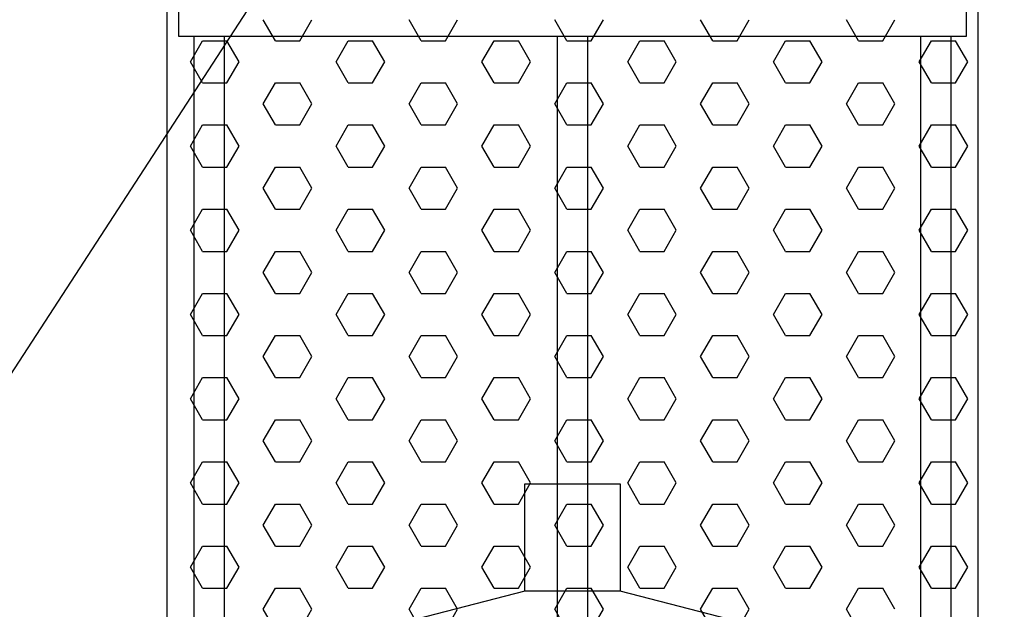
# Model space of a CAD drawing. Units: millimetres. Extents: x 9805 to 19873, y -4666 to 8950.
# Drawn here: x 15000 to 15257, y 39 to 193 of the extents above; entities that cross this region are included whole.
import ezdxf

# ---------------------------------------------------------------- set-up
doc = ezdxf.new("R2010")
doc.units = ezdxf.units.MM
doc.layers.add('CAMP-S', color=5, linetype='Continuous')
doc.layers.add('TESTO', color=1, linetype='Continuous')
doc.layers.add('PE-HD', color=2, linetype='Continuous', lineweight=25)
doc.styles.get("Standard").update_dxf_attribs({"font": 'tahoma.ttf', "height": 70})
doc.dimstyles.new('ISO-25', dxfattribs={"dimtxt": 70, "dimasz": 45, "dimexe": 1, "dimexo": 15, "dimgap": 12, "dimtad": 1, "dimtih": 1, "dimtoh": 1, "dimdec": 0, "dimtxsty": 'Standard', "dimblk": 'DOT', "dimcen": 2.5, "dimadec": 0, "dimazin": 0, "dimtfac": 1, "dimtdec": 0, "dimtmove": 0, "dimatfit": 3, "dimldrblk": 'DOT', "dimfxl": 1, "dimarcsym": 0})

# ---------------------------------------------------------------- blocks, each defined once
blk = doc.blocks.new('_Dot')
at = {"color": 0, "linetype": 'ByBlock', "lineweight": -2}
blk.add_line((-0.5, 0), (-1, 0), dxfattribs=at)
at = {"color": 0, "linetype": 'ByBlock', "const_width": 0.5}
blk.add_lwpolyline([(-0.25, 0, 1), (0.25, 0, 1)], format="xyb", close=True, dxfattribs=at)

msp = doc.modelspace()

# ---------------------------------------------------------------- hatches: boundary and pattern name
at = {"layer": 'CAMP-S'}
h = msp.add_hatch(dxfattribs=at)
h.set_pattern_fill('ANSI31', color=256, scale=10, angle=90, style=0)
h.set_pattern_definition([(135, (-45466.22, -2403.004), (-22.45064, -22.45064), [])])
edge = h.paths.add_edge_path()
edge.add_line((15904.44, -375.78), (15904.44, 324.22))
edge.add_line((15904.44, 324.22), (15884.44, 324.22))
edge.add_line((15884.44, 324.22), (15860.88, 324.22))
edge.add_line((15860.88, 324.22), (15856.86, 324.22))
edge.add_line((15856.86, 324.22), (15853.3, 324.22))
edge.add_line((15853.3, 324.22), (15851.16, 324.22))
edge.add_line((15851.16, 324.22), (15825.44, 324.22))
edge.add_line((15825.44, 324.22), (15816.79, 324.22))
edge.add_arc((15812.83, 10484.35), 10160.13, 269.977666, 270.022334, ccw=False)
edge.add_line((15808.87, 324.22), (15807.02, 324.22))
edge.add_line((15807.02, 324.22), (15806.88, 317.87))
edge.add_line((15806.88, 317.87), (15806.82, 314.98))
edge.add_line((15806.82, 314.98), (15773.79, -1276.42))
edge.add_line((15773.79, -1276.42), (15724.43, -1325.78))
edge.add_line((15724.43, -1325.78), (14491.4, -1325.78))
edge.add_line((14491.4, -1325.78), (13904.44, -1325.78))
edge.add_line((13904.44, -1325.78), (13855.08, -1276.42))
edge.add_line((13855.08, -1276.42), (13820.82, 374.22))
edge.add_line((13820.82, 374.22), (13804.44, 374.22))
edge.add_line((13804.44, 374.22), (13781.28, 374.22))
edge.add_line((13781.28, 374.22), (13778.56, 374.22))
edge.add_line((13778.56, 374.22), (13768.11, 374.22))
edge.add_line((13768.11, 374.22), (13764.48, 374.22))
edge.add_line((13764.48, 374.22), (13744.44, 374.22))
edge.add_line((13744.44, 374.22), (13724.44, 374.22))
edge.add_line((13724.44, 374.22), (13724.44, -305.78))
edge.add_line((13724.44, -305.78), (13724.44, -1425.78))
edge.add_line((13724.44, -1425.78), (15904.44, -1425.78))
edge.add_line((15904.44, -1425.78), (15904.44, -375.78))

# ---------------------------------------------------------------- linework, layer by layer
at = {"layer": 'PE-HD'}
for p, q in [((15038.44, 584.14), (15038.44, -205.86)), ((15250.44, -205.86), (15250.44, 584.14)), ((15066.79, 187.9), (15063.62, 193.4)), ((15073.14, 187.9), (15076.32, 193.4)), ((15104.89, 187.9), (15101.72, 193.4)), ((15111.24, 187.9), (15114.42, 193.4)), ((15142.99, 187.9), (15139.82, 193.4)), ((15149.34, 187.9), (15152.52, 193.4)), ((15181.09, 187.9), (15177.92, 193.4)), ((15187.44, 187.9), (15190.62, 193.4)), ((15219.19, 187.9), (15216.02, 193.4)), ((15225.54, 187.9), (15228.72, 193.4)), ((15044.57, 182.4), (15047.74, 187.9)), ((15045.44, 189.14), (15045.44, -205.86)), ((15047.74, 187.9), (15054.09, 187.9)), ((15053.44, -205.86), (15053.44, 189.14)), ((15057.27, 182.4), (15054.09, 187.9)), ((15066.79, 187.9), (15073.14, 187.9)), ((15082.67, 182.4), (15085.84, 187.9)), ((15085.84, 187.9), (15092.19, 187.9)), ((15095.37, 182.4), (15092.19, 187.9)), ((15104.89, 187.9), (15111.24, 187.9)), ((15120.77, 182.4), (15123.94, 187.9)), ((15123.94, 187.9), (15130.29, 187.9)), ((15133.47, 182.4), (15130.29, 187.9)), ((15140.44, 189.14), (15140.44, -205.86)), ((15142.99, 187.9), (15149.34, 187.9)), ((15148.44, -205.86), (15148.44, 189.14)), ((15158.87, 182.4), (15162.04, 187.9)), ((15162.04, 187.9), (15168.39, 187.9)), ((15171.57, 182.4), (15168.39, 187.9)), ((15181.09, 187.9), (15187.44, 187.9)), ((15196.97, 182.4), (15200.14, 187.9)), ((15200.14, 187.9), (15206.49, 187.9)), ((15209.67, 182.4), (15206.49, 187.9)), ((15219.19, 187.9), (15225.54, 187.9)), ((15235.07, 182.4), (15238.24, 187.9)), ((15235.44, 189.14), (15235.44, -205.86)), ((15238.24, 187.9), (15244.59, 187.9)), ((15243.44, -205.86), (15243.44, 189.14)), ((15247.77, 182.4), (15244.59, 187.9)), ((15047.74, 176.9), (15044.57, 182.4)), ((15054.09, 176.9), (15057.27, 182.4)), ((15085.84, 176.9), (15082.67, 182.4)), ((15092.19, 176.9), (15095.37, 182.4)), ((15123.94, 176.9), (15120.77, 182.4)), ((15130.29, 176.9), (15133.47, 182.4)), ((15162.04, 176.9), (15158.87, 182.4)), ((15168.39, 176.9), (15171.57, 182.4)), ((15200.14, 176.9), (15196.97, 182.4)), ((15206.49, 176.9), (15209.67, 182.4)), ((15238.24, 176.9), (15235.07, 182.4)), ((15244.59, 176.9), (15247.77, 182.4)), ((15047.74, 176.9), (15054.09, 176.9)), ((15063.62, 171.4), (15066.79, 176.9)), ((15066.79, 176.9), (15073.14, 176.9)), ((15076.32, 171.4), (15073.14, 176.9)), ((15085.84, 176.9), (15092.19, 176.9)), ((15101.72, 171.4), (15104.89, 176.9)), ((15104.89, 176.9), (15111.24, 176.9)), ((15114.42, 171.4), (15111.24, 176.9)), ((15123.94, 176.9), (15130.29, 176.9)), ((15139.82, 171.4), (15142.99, 176.9)), ((15142.99, 176.9), (15149.34, 176.9)), ((15152.52, 171.4), (15149.34, 176.9)), ((15162.04, 176.9), (15168.39, 176.9)), ((15177.92, 171.4), (15181.09, 176.9)), ((15181.09, 176.9), (15187.44, 176.9)), ((15190.62, 171.4), (15187.44, 176.9)), ((15200.14, 176.9), (15206.49, 176.9)), ((15216.02, 171.4), (15219.19, 176.9)), ((15219.19, 176.9), (15225.54, 176.9)), ((15228.72, 171.4), (15225.54, 176.9)), ((15238.24, 176.9), (15244.59, 176.9)), ((15066.79, 165.9), (15063.62, 171.4)), ((15073.14, 165.9), (15076.32, 171.4)), ((15104.89, 165.9), (15101.72, 171.4)), ((15111.24, 165.9), (15114.42, 171.4)), ((15142.99, 165.9), (15139.82, 171.4)), ((15149.34, 165.9), (15152.52, 171.4)), ((15181.09, 165.9), (15177.92, 171.4)), ((15187.44, 165.9), (15190.62, 171.4)), ((15219.19, 165.9), (15216.02, 171.4)), ((15225.54, 165.9), (15228.72, 171.4)), ((15044.57, 160.4), (15047.74, 165.9)), ((15047.74, 165.9), (15054.09, 165.9)), ((15057.27, 160.4), (15054.09, 165.9)), ((15066.79, 165.9), (15073.14, 165.9)), ((15082.67, 160.4), (15085.84, 165.9)), ((15085.84, 165.9), (15092.19, 165.9)), ((15095.37, 160.4), (15092.19, 165.9)), ((15104.89, 165.9), (15111.24, 165.9)), ((15120.77, 160.4), (15123.94, 165.9)), ((15123.94, 165.9), (15130.29, 165.9)), ((15133.47, 160.4), (15130.29, 165.9)), ((15142.99, 165.9), (15149.34, 165.9)), ((15158.87, 160.4), (15162.04, 165.9)), ((15162.04, 165.9), (15168.39, 165.9)), ((15171.57, 160.4), (15168.39, 165.9)), ((15181.09, 165.9), (15187.44, 165.9)), ((15196.97, 160.4), (15200.14, 165.9)), ((15200.14, 165.9), (15206.49, 165.9)), ((15209.67, 160.4), (15206.49, 165.9)), ((15219.19, 165.9), (15225.54, 165.9)), ((15235.07, 160.4), (15238.24, 165.9)), ((15238.24, 165.9), (15244.59, 165.9)), ((15247.77, 160.4), (15244.59, 165.9)), ((15047.74, 154.9), (15044.57, 160.4)), ((15054.09, 154.9), (15057.27, 160.4)), ((15085.84, 154.9), (15082.67, 160.4)), ((15092.19, 154.9), (15095.37, 160.4)), ((15123.94, 154.9), (15120.77, 160.4)), ((15130.29, 154.9), (15133.47, 160.4)), ((15162.04, 154.9), (15158.87, 160.4)), ((15168.39, 154.9), (15171.57, 160.4)), ((15200.14, 154.9), (15196.97, 160.4)), ((15206.49, 154.9), (15209.67, 160.4)), ((15238.24, 154.9), (15235.07, 160.4)), ((15244.59, 154.9), (15247.77, 160.4)), ((15047.74, 154.9), (15054.09, 154.9)), ((15063.62, 149.4), (15066.79, 154.9)), ((15066.79, 154.9), (15073.14, 154.9)), ((15076.32, 149.4), (15073.14, 154.9)), ((15085.84, 154.9), (15092.19, 154.9)), ((15101.72, 149.4), (15104.89, 154.9)), ((15104.89, 154.9), (15111.24, 154.9)), ((15114.42, 149.4), (15111.24, 154.9)), ((15123.94, 154.9), (15130.29, 154.9)), ((15139.82, 149.4), (15142.99, 154.9)), ((15142.99, 154.9), (15149.34, 154.9)), ((15152.52, 149.4), (15149.34, 154.9)), ((15162.04, 154.9), (15168.39, 154.9)), ((15177.92, 149.4), (15181.09, 154.9)), ((15181.09, 154.9), (15187.44, 154.9)), ((15190.62, 149.4), (15187.44, 154.9)), ((15200.14, 154.9), (15206.49, 154.9)), ((15216.02, 149.4), (15219.19, 154.9)), ((15219.19, 154.9), (15225.54, 154.9)), ((15228.72, 149.4), (15225.54, 154.9)), ((15238.24, 154.9), (15244.59, 154.9)), ((15066.79, 143.9), (15063.62, 149.4)), ((15073.14, 143.9), (15076.32, 149.4)), ((15104.89, 143.9), (15101.72, 149.4)), ((15111.24, 143.9), (15114.42, 149.4)), ((15142.99, 143.9), (15139.82, 149.4)), ((15149.34, 143.9), (15152.52, 149.4)), ((15181.09, 143.9), (15177.92, 149.4)), ((15187.44, 143.9), (15190.62, 149.4)), ((15219.19, 143.9), (15216.02, 149.4)), ((15225.54, 143.9), (15228.72, 149.4)), ((15044.57, 138.4), (15047.74, 143.9)), ((15047.74, 143.9), (15054.09, 143.9)), ((15057.27, 138.4), (15054.09, 143.9)), ((15066.79, 143.9), (15073.14, 143.9)), ((15082.67, 138.4), (15085.84, 143.9)), ((15085.84, 143.9), (15092.19, 143.9)), ((15095.37, 138.4), (15092.19, 143.9)), ((15104.89, 143.9), (15111.24, 143.9)), ((15120.77, 138.4), (15123.94, 143.9)), ((15123.94, 143.9), (15130.29, 143.9)), ((15133.47, 138.4), (15130.29, 143.9)), ((15142.99, 143.9), (15149.34, 143.9)), ((15158.87, 138.4), (15162.04, 143.9)), ((15162.04, 143.9), (15168.39, 143.9)), ((15171.57, 138.4), (15168.39, 143.9)), ((15181.09, 143.9), (15187.44, 143.9)), ((15196.97, 138.4), (15200.14, 143.9)), ((15200.14, 143.9), (15206.49, 143.9)), ((15209.67, 138.4), (15206.49, 143.9)), ((15219.19, 143.9), (15225.54, 143.9)), ((15235.07, 138.4), (15238.24, 143.9)), ((15238.24, 143.9), (15244.59, 143.9)), ((15247.77, 138.4), (15244.59, 143.9)), ((15047.74, 132.9), (15044.57, 138.4)), ((15054.09, 132.9), (15057.27, 138.4)), ((15085.84, 132.9), (15082.67, 138.4)), ((15092.19, 132.9), (15095.37, 138.4)), ((15123.94, 132.9), (15120.77, 138.4)), ((15130.29, 132.9), (15133.47, 138.4)), ((15162.04, 132.9), (15158.87, 138.4)), ((15168.39, 132.9), (15171.57, 138.4)), ((15200.14, 132.9), (15196.97, 138.4)), ((15206.49, 132.9), (15209.67, 138.4)), ((15238.24, 132.9), (15235.07, 138.4)), ((15244.59, 132.9), (15247.77, 138.4)), ((15047.74, 132.9), (15054.09, 132.9)), ((15063.62, 127.4), (15066.79, 132.9)), ((15066.79, 132.9), (15073.14, 132.9)), ((15076.32, 127.4), (15073.14, 132.9)), ((15085.84, 132.9), (15092.19, 132.9)), ((15101.72, 127.4), (15104.89, 132.9)), ((15104.89, 132.9), (15111.24, 132.9)), ((15114.42, 127.4), (15111.24, 132.9)), ((15123.94, 132.9), (15130.29, 132.9)), ((15139.82, 127.4), (15142.99, 132.9)), ((15142.99, 132.9), (15149.34, 132.9)), ((15152.52, 127.4), (15149.34, 132.9)), ((15162.04, 132.9), (15168.39, 132.9)), ((15177.92, 127.4), (15181.09, 132.9)), ((15181.09, 132.9), (15187.44, 132.9)), ((15190.62, 127.4), (15187.44, 132.9)), ((15200.14, 132.9), (15206.49, 132.9)), ((15216.02, 127.4), (15219.19, 132.9)), ((15219.19, 132.9), (15225.54, 132.9)), ((15228.72, 127.4), (15225.54, 132.9)), ((15238.24, 132.9), (15244.59, 132.9)), ((15066.79, 121.9), (15063.62, 127.4)), ((15073.14, 121.9), (15076.32, 127.4)), ((15104.89, 121.9), (15101.72, 127.4)), ((15111.24, 121.9), (15114.42, 127.4)), ((15142.99, 121.9), (15139.82, 127.4)), ((15149.34, 121.9), (15152.52, 127.4)), ((15181.09, 121.9), (15177.92, 127.4)), ((15187.44, 121.9), (15190.62, 127.4)), ((15219.19, 121.9), (15216.02, 127.4)), ((15225.54, 121.9), (15228.72, 127.4)), ((15044.57, 116.41), (15047.74, 121.9)), ((15047.74, 121.9), (15054.09, 121.9)), ((15057.27, 116.41), (15054.09, 121.9)), ((15066.79, 121.9), (15073.14, 121.9)), ((15082.67, 116.41), (15085.84, 121.9)), ((15085.84, 121.9), (15092.19, 121.9)), ((15095.37, 116.41), (15092.19, 121.9)), ((15104.89, 121.9), (15111.24, 121.9)), ((15120.77, 116.41), (15123.94, 121.9)), ((15123.94, 121.9), (15130.29, 121.9)), ((15133.47, 116.41), (15130.29, 121.9)), ((15142.99, 121.9), (15149.34, 121.9)), ((15158.87, 116.41), (15162.04, 121.9)), ((15162.04, 121.9), (15168.39, 121.9)), ((15171.57, 116.41), (15168.39, 121.9)), ((15181.09, 121.9), (15187.44, 121.9)), ((15196.97, 116.41), (15200.14, 121.9)), ((15200.14, 121.9), (15206.49, 121.9)), ((15209.67, 116.41), (15206.49, 121.9)), ((15219.19, 121.9), (15225.54, 121.9)), ((15235.07, 116.41), (15238.24, 121.9)), ((15238.24, 121.9), (15244.59, 121.9)), ((15247.77, 116.41), (15244.59, 121.9)), ((15047.74, 110.91), (15044.57, 116.41)), ((15054.09, 110.91), (15057.27, 116.41)), ((15085.84, 110.91), (15082.67, 116.41)), ((15092.19, 110.91), (15095.37, 116.41)), ((15123.94, 110.91), (15120.77, 116.41)), ((15130.29, 110.91), (15133.47, 116.41)), ((15162.04, 110.91), (15158.87, 116.41)), ((15168.39, 110.91), (15171.57, 116.41)), ((15200.14, 110.91), (15196.97, 116.41)), ((15206.49, 110.91), (15209.67, 116.41)), ((15238.24, 110.91), (15235.07, 116.41)), ((15244.59, 110.91), (15247.77, 116.41)), ((15047.74, 110.91), (15054.09, 110.91)), ((15063.62, 105.41), (15066.79, 110.91)), ((15066.79, 110.91), (15073.14, 110.91)), ((15076.32, 105.41), (15073.14, 110.91)), ((15085.84, 110.91), (15092.19, 110.91)), ((15101.72, 105.41), (15104.89, 110.91)), ((15104.89, 110.91), (15111.24, 110.91)), ((15114.42, 105.41), (15111.24, 110.91)), ((15123.94, 110.91), (15130.29, 110.91)), ((15139.82, 105.41), (15142.99, 110.91)), ((15142.99, 110.91), (15149.34, 110.91)), ((15152.52, 105.41), (15149.34, 110.91)), ((15162.04, 110.91), (15168.39, 110.91)), ((15177.92, 105.41), (15181.09, 110.91)), ((15181.09, 110.91), (15187.44, 110.91)), ((15190.62, 105.41), (15187.44, 110.91)), ((15200.14, 110.91), (15206.49, 110.91)), ((15216.02, 105.41), (15219.19, 110.91)), ((15219.19, 110.91), (15225.54, 110.91)), ((15228.72, 105.41), (15225.54, 110.91)), ((15238.24, 110.91), (15244.59, 110.91)), ((15066.79, 99.91), (15063.62, 105.41)), ((15073.14, 99.91), (15076.32, 105.41)), ((15104.89, 99.91), (15101.72, 105.41)), ((15111.24, 99.91), (15114.42, 105.41)), ((15142.99, 99.91), (15139.82, 105.41)), ((15149.34, 99.91), (15152.52, 105.41)), ((15181.09, 99.91), (15177.92, 105.41)), ((15187.44, 99.91), (15190.62, 105.41)), ((15219.19, 99.91), (15216.02, 105.41)), ((15225.54, 99.91), (15228.72, 105.41)), ((15044.57, 94.41), (15047.74, 99.91)), ((15047.74, 99.91), (15054.09, 99.91)), ((15057.27, 94.41), (15054.09, 99.91)), ((15066.79, 99.91), (15073.14, 99.91)), ((15082.67, 94.41), (15085.84, 99.91)), ((15085.84, 99.91), (15092.19, 99.91)), ((15095.37, 94.41), (15092.19, 99.91)), ((15104.89, 99.91), (15111.24, 99.91)), ((15120.77, 94.41), (15123.94, 99.91)), ((15123.94, 99.91), (15130.29, 99.91)), ((15133.47, 94.41), (15130.29, 99.91)), ((15142.99, 99.91), (15149.34, 99.91)), ((15158.87, 94.41), (15162.04, 99.91)), ((15162.04, 99.91), (15168.39, 99.91)), ((15171.57, 94.41), (15168.39, 99.91)), ((15181.09, 99.91), (15187.44, 99.91)), ((15196.97, 94.41), (15200.14, 99.91)), ((15200.14, 99.91), (15206.49, 99.91)), ((15209.67, 94.41), (15206.49, 99.91)), ((15219.19, 99.91), (15225.54, 99.91)), ((15235.07, 94.41), (15238.24, 99.91)), ((15238.24, 99.91), (15244.59, 99.91)), ((15247.77, 94.41), (15244.59, 99.91)), ((15047.74, 88.91), (15044.57, 94.41)), ((15054.09, 88.91), (15057.27, 94.41)), ((15085.84, 88.91), (15082.67, 94.41)), ((15092.19, 88.91), (15095.37, 94.41)), ((15123.94, 88.91), (15120.77, 94.41)), ((15130.29, 88.91), (15133.47, 94.41)), ((15162.04, 88.91), (15158.87, 94.41)), ((15168.39, 88.91), (15171.57, 94.41)), ((15200.14, 88.91), (15196.97, 94.41)), ((15206.49, 88.91), (15209.67, 94.41)), ((15238.24, 88.91), (15235.07, 94.41)), ((15244.59, 88.91), (15247.77, 94.41)), ((15047.74, 88.91), (15054.09, 88.91)), ((15063.62, 83.41), (15066.79, 88.91)), ((15066.79, 88.91), (15073.14, 88.91)), ((15076.32, 83.41), (15073.14, 88.91)), ((15085.84, 88.91), (15092.19, 88.91)), ((15101.72, 83.41), (15104.89, 88.91)), ((15104.89, 88.91), (15111.24, 88.91)), ((15114.42, 83.41), (15111.24, 88.91)), ((15123.94, 88.91), (15130.29, 88.91)), ((15139.82, 83.41), (15142.99, 88.91)), ((15142.99, 88.91), (15149.34, 88.91)), ((15152.52, 83.41), (15149.34, 88.91)), ((15162.04, 88.91), (15168.39, 88.91)), ((15177.92, 83.41), (15181.09, 88.91)), ((15181.09, 88.91), (15187.44, 88.91)), ((15190.62, 83.41), (15187.44, 88.91)), ((15200.14, 88.91), (15206.49, 88.91)), ((15216.02, 83.41), (15219.19, 88.91)), ((15219.19, 88.91), (15225.54, 88.91)), ((15228.72, 83.41), (15225.54, 88.91)), ((15238.24, 88.91), (15244.59, 88.91)), ((15066.79, 77.91), (15063.62, 83.41)), ((15073.14, 77.91), (15076.32, 83.41)), ((15104.89, 77.91), (15101.72, 83.41)), ((15111.24, 77.91), (15114.42, 83.41)), ((15142.99, 77.91), (15139.82, 83.41)), ((15149.34, 77.91), (15152.52, 83.41)), ((15181.09, 77.91), (15177.92, 83.41)), ((15187.44, 77.91), (15190.62, 83.41)), ((15219.19, 77.91), (15216.02, 83.41)), ((15225.54, 77.91), (15228.72, 83.41)), ((15044.57, 72.41), (15047.74, 77.91)), ((15047.74, 77.91), (15054.09, 77.91)), ((15057.27, 72.41), (15054.09, 77.91)), ((15066.79, 77.91), (15073.14, 77.91)), ((15082.67, 72.41), (15085.84, 77.91)), ((15085.84, 77.91), (15092.19, 77.91)), ((15095.37, 72.41), (15092.19, 77.91)), ((15104.89, 77.91), (15111.24, 77.91)), ((15120.77, 72.41), (15123.94, 77.91)), ((15123.94, 77.91), (15130.29, 77.91)), ((15133.47, 72.41), (15130.29, 77.91)), ((15142.99, 77.91), (15149.34, 77.91)), ((15158.87, 72.41), (15162.04, 77.91)), ((15162.04, 77.91), (15168.39, 77.91)), ((15171.57, 72.41), (15168.39, 77.91)), ((15181.09, 77.91), (15187.44, 77.91)), ((15196.97, 72.41), (15200.14, 77.91)), ((15200.14, 77.91), (15206.49, 77.91)), ((15209.67, 72.41), (15206.49, 77.91)), ((15219.19, 77.91), (15225.54, 77.91)), ((15235.07, 72.41), (15238.24, 77.91)), ((15238.24, 77.91), (15244.59, 77.91)), ((15247.77, 72.41), (15244.59, 77.91)), ((15047.74, 66.91), (15044.57, 72.41)), ((15054.09, 66.91), (15057.27, 72.41)), ((15085.84, 66.91), (15082.67, 72.41)), ((15092.19, 66.91), (15095.37, 72.41)), ((15123.94, 66.91), (15120.77, 72.41)), ((15130.29, 66.91), (15133.47, 72.41)), ((15162.04, 66.91), (15158.87, 72.41)), ((15168.39, 66.91), (15171.57, 72.41)), ((15200.14, 66.91), (15196.97, 72.41)), ((15206.49, 66.91), (15209.67, 72.41)), ((15238.24, 66.91), (15235.07, 72.41)), ((15244.59, 66.91), (15247.77, 72.41)), ((15047.74, 66.91), (15054.09, 66.91)), ((15063.62, 61.41), (15066.79, 66.91)), ((15066.79, 66.91), (15073.14, 66.91)), ((15076.32, 61.41), (15073.14, 66.91)), ((15085.84, 66.91), (15092.19, 66.91)), ((15101.72, 61.41), (15104.89, 66.91)), ((15104.89, 66.91), (15111.24, 66.91)), ((15114.42, 61.41), (15111.24, 66.91)), ((15123.94, 66.91), (15130.29, 66.91)), ((15139.82, 61.41), (15142.99, 66.91)), ((15142.99, 66.91), (15149.34, 66.91)), ((15152.52, 61.41), (15149.34, 66.91)), ((15162.04, 66.91), (15168.39, 66.91)), ((15177.92, 61.41), (15181.09, 66.91)), ((15181.09, 66.91), (15187.44, 66.91)), ((15190.62, 61.41), (15187.44, 66.91)), ((15200.14, 66.91), (15206.49, 66.91)), ((15216.02, 61.41), (15219.19, 66.91)), ((15219.19, 66.91), (15225.54, 66.91)), ((15228.72, 61.41), (15225.54, 66.91)), ((15238.24, 66.91), (15244.59, 66.91)), ((15066.79, 55.91), (15063.62, 61.41)), ((15073.14, 55.91), (15076.32, 61.41)), ((15104.89, 55.91), (15101.72, 61.41)), ((15111.24, 55.91), (15114.42, 61.41)), ((15142.99, 55.91), (15139.82, 61.41)), ((15149.34, 55.91), (15152.52, 61.41)), ((15181.09, 55.91), (15177.92, 61.41)), ((15187.44, 55.91), (15190.62, 61.41)), ((15219.19, 55.91), (15216.02, 61.41)), ((15225.54, 55.91), (15228.72, 61.41)), ((15044.57, 50.41), (15047.74, 55.91)), ((15047.74, 55.91), (15054.09, 55.91)), ((15057.27, 50.41), (15054.09, 55.91)), ((15066.79, 55.91), (15073.14, 55.91)), ((15082.67, 50.41), (15085.84, 55.91)), ((15085.84, 55.91), (15092.19, 55.91)), ((15095.37, 50.41), (15092.19, 55.91)), ((15104.89, 55.91), (15111.24, 55.91)), ((15120.77, 50.41), (15123.94, 55.91)), ((15123.94, 55.91), (15130.29, 55.91)), ((15133.47, 50.41), (15130.29, 55.91)), ((15142.99, 55.91), (15149.34, 55.91)), ((15158.87, 50.41), (15162.04, 55.91)), ((15162.04, 55.91), (15168.39, 55.91)), ((15171.57, 50.41), (15168.39, 55.91)), ((15181.09, 55.91), (15187.44, 55.91)), ((15196.97, 50.41), (15200.14, 55.91)), ((15200.14, 55.91), (15206.49, 55.91)), ((15209.67, 50.41), (15206.49, 55.91)), ((15219.19, 55.91), (15225.54, 55.91)), ((15235.07, 50.41), (15238.24, 55.91)), ((15238.24, 55.91), (15244.59, 55.91)), ((15247.77, 50.41), (15244.59, 55.91)), ((15047.74, 44.92), (15044.57, 50.41)), ((15054.09, 44.92), (15057.27, 50.41)), ((15085.84, 44.92), (15082.67, 50.41)), ((15092.19, 44.92), (15095.37, 50.41)), ((15123.94, 44.92), (15120.77, 50.41)), ((15130.29, 44.92), (15133.47, 50.41)), ((15162.04, 44.92), (15158.87, 50.41)), ((15168.39, 44.92), (15171.57, 50.41)), ((15200.14, 44.92), (15196.97, 50.41)), ((15206.49, 44.92), (15209.67, 50.41)), ((15238.24, 44.92), (15235.07, 50.41)), ((15244.59, 44.92), (15247.77, 50.41)), ((15047.74, 44.92), (15054.09, 44.92)), ((15063.62, 39.42), (15066.79, 44.92)), ((15066.79, 44.92), (15073.14, 44.92)), ((15076.32, 39.42), (15073.14, 44.92)), ((15085.84, 44.92), (15092.19, 44.92)), ((15101.72, 39.42), (15104.89, 44.92)), ((15104.89, 44.92), (15111.24, 44.92)), ((15114.42, 39.42), (15111.24, 44.92)), ((15123.94, 44.92), (15130.29, 44.92)), ((15139.82, 39.42), (15142.99, 44.92)), ((15142.99, 44.92), (15149.34, 44.92)), ((15152.52, 39.42), (15149.34, 44.92)), ((15162.04, 44.92), (15168.39, 44.92)), ((15177.92, 39.42), (15181.09, 44.92)), ((15181.09, 44.92), (15187.44, 44.92)), ((15190.62, 39.42), (15187.44, 44.92)), ((15200.14, 44.92), (15206.49, 44.92)), ((15216.02, 39.42), (15219.19, 44.92)), ((15219.19, 44.92), (15225.54, 44.92)), ((15228.72, 39.42), (15225.54, 44.92)), ((15238.24, 44.92), (15244.59, 44.92)), ((15066.79, 33.92), (15063.62, 39.42)), ((15073.14, 33.92), (15076.32, 39.42)), ((15104.89, 33.92), (15101.72, 39.42)), ((15111.24, 33.92), (15114.42, 39.42)), ((15142.99, 33.92), (15139.82, 39.42)), ((15149.34, 33.92), (15152.52, 39.42)), ((15181.09, 33.92), (15177.92, 39.42)), ((15187.44, 33.92), (15190.62, 39.42)), ((15219.19, 33.92), (15216.02, 39.42))]:
    msp.add_line(p, q, dxfattribs=at)
for points in [[(15041.44, 189.14), (15247.44, 189.14), (15247.44, 209.14), (15041.44, 209.14)], [(15131.94, 44.14), (15131.94, 72.14), (15156.94, 72.14), (15156.94, 44.14)], [(15054.44, 24.14), (15054.44, -195.86), (15234.44, -195.86), (15234.44, 24.14), (15156.94, 44.14), (15131.94, 44.14)]]:
    msp.add_lwpolyline(points, close=True, dxfattribs=at)

# ---------------------------------------------------------------- leaders
at = {"layer": 'TESTO', "color": 4}
msp.add_leader([(15104.89, 265.89), (14855.11, -118.13), (13903.99, -118.13)], dimstyle='ISO-25', override={"dimtad": 0}, dxfattribs=at)

doc.saveas('drawing.dxf')
